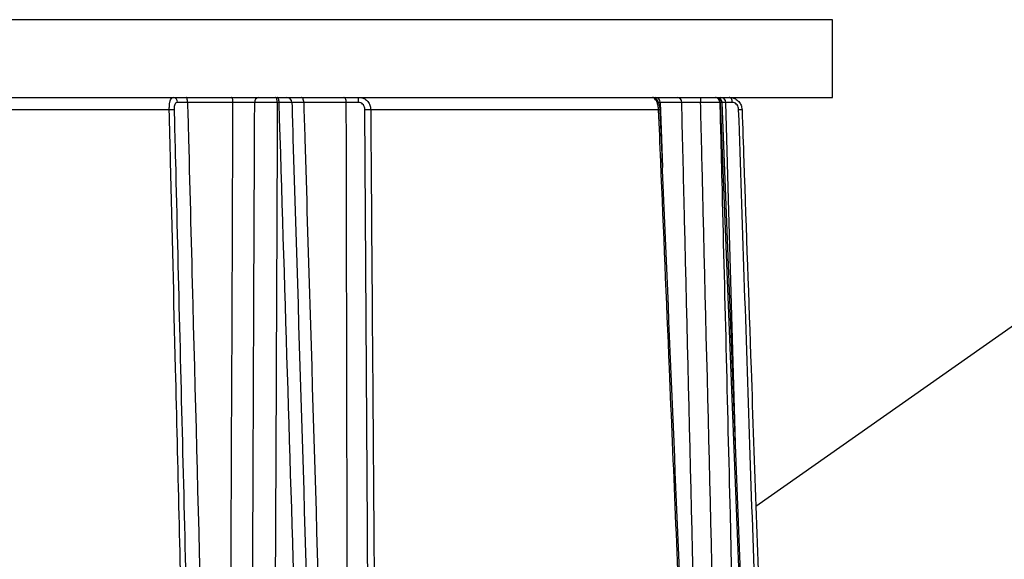
# Model space of a CAD drawing. Extents: x 25 to 435, y 25 to 312.
# Drawn here: x 106 to 114, y 219 to 224 of the extents above; entities that cross this region are included whole.
import ezdxf

# ---------------------------------------------------------------- set-up
doc = ezdxf.new("R2010")
doc.units = 0
doc.header["$LTSCALE"] = 5
doc.linetypes.add('SLD-実線', pattern=[0])
doc.layers.get('0').update_dxf_attribs({"linetype": 'CONTINUOUS'})
doc.layers.add('入力TEXT', color=7, linetype='SLD-実線')

msp = doc.modelspace()

# ---------------------------------------------------------------- linework, layer by layer
for p, q in [((112.6677, 223.6514), (105.9677, 223.6514)), ((112.6677, 223.0514), (112.6677, 223.6514)), ((105.9677, 223.0514), (112.6677, 223.0514)), ((108.0335, 223.0128), (107.6822, 223.0128)), ((108.3899, 223.0128), (108.3761, 223.0128)), ((108.9091, 223.0128), (108.5801, 223.0128)), ((111.3339, 223.0128), (111.321, 223.0129)), ((111.5015, 223.0128), (111.3339, 223.0128)), ((111.842, 223.0128), (111.7808, 223.0128)), ((111.8016, 223.0128), (111.7959, 223.0128)), ((112.1034, 215.6131), (111.8134, 223.013)), ((107.5413, 222.9549), (104.3941, 222.9549)), ((111.3228, 222.9549), (109.0975, 222.9549))]:
    msp.add_line(p, q)
at = {"flags": 128}
for points in [[(107.6822, 223.0128), (107.682, 223.0204), (107.6813, 223.0277), (107.6802, 223.0344), (107.6788, 223.0402), (107.6771, 223.045), (107.6752, 223.0485), (107.6732, 223.0507), (107.671, 223.0514)], [(108.0335, 223.0128), (108.0331, 223.0204), (108.0323, 223.0277), (108.031, 223.0344), (108.0294, 223.0402), (108.0273, 223.045), (108.025, 223.0485), (108.0225, 223.0507), (108.02, 223.0514)], [(108.3761, 223.0128), (108.3757, 223.0204), (108.3748, 223.0277), (108.3734, 223.0344), (108.3715, 223.0402), (108.3692, 223.045), (108.3666, 223.0485), (108.3638, 223.0507), (108.3609, 223.0514)], [(108.3899, 223.0128), (108.3895, 223.0204), (108.3886, 223.0277), (108.3871, 223.0344), (108.3852, 223.0402), (108.3829, 223.045), (108.3803, 223.0485), (108.3775, 223.0507), (108.3746, 223.0514)], [(108.5801, 223.0128), (108.5797, 223.0204), (108.5786, 223.0277), (108.577, 223.0344), (108.5749, 223.0402), (108.5723, 223.045), (108.5694, 223.0485), (108.5663, 223.0507), (108.563, 223.0514)], [(108.9091, 223.0128), (108.9086, 223.0204), (108.9075, 223.0277), (108.9057, 223.0344), (108.9033, 223.0402), (108.9004, 223.045), (108.8971, 223.0485), (108.8936, 223.0507), (108.8899, 223.0514)], [(111.8931, 223.013), (111.8924, 223.0205), (111.8909, 223.0278), (111.8884, 223.0344), (111.8853, 223.0402), (111.8814, 223.045), (111.8771, 223.0485), (111.8724, 223.0507), (111.8675, 223.0514)], [(111.3339, 223.0128), (111.3447, 222.7317), (111.3533, 222.5093)], [(111.9202, 220.2879), (111.8636, 222.2627), (111.842, 223.0128)]]:
    msp.add_lwpolyline(points, dxfattribs=at)
for centre, radius, start, end in [((107.5685, 223.0159), 0.0359, 355.30454, 81.87828), ((108.2364, 223.0167), 0.0353, 100.84566, 186.61861), ((108.4485, 223.0114), 0.04, 1.7403, 89.99957), ((109.1086, 223.0222), 0.1086, 164.42369, 184.90222), ((111.2963, 223.0139), 0.0376, 358.31251, 86.16928), ((111.4634, 223.0134), 0.0381, 359.12971, 87.10897), ((113.1065, 223.0221), 1.4594, 178.85009, 180.37286), ((111.7575, 223.013), 0.0384, 359.70192, 87.73444), ((111.7632, 223.013), 0.0385, 359.72847, 87.76389), ((111.7738, 223.0114), 0.04, 2.69331, 90.00061), ((111.8029, 223.0123), 0.0392, 0.79668, 88.86116), ((107.5599, 222.4103), 0.545, 88.01889, 91.95832), ((109.0752, 222.1401), 0.8151, 88.4315, 91.58751), ((111.3331, 222.7634), 0.1918, 89.57276, 93.06886), ((111.9545, 222.7264), 0.2288, 86.75671, 93.27609)]:
    msp.add_arc(centre, radius, start, end)
for points, knots in [([(107.5413, 222.9549), (107.5413, 222.9654), (107.5414, 222.9862), (107.5446, 223.0137), (107.5504, 223.0346), (107.5596, 223.0487), (107.5687, 223.0505), (107.5736, 223.0514)], [0, 0, 0, 0, 0.198679, 0.395662, 0.588618, 0.781379, 1, 1, 1, 1]), ([(109.004, 223.0514), (109.0158, 223.0503), (109.0381, 223.0482), (109.0662, 223.0311), (109.0859, 223.0064), (109.0958, 222.9792), (109.097, 222.9617), (109.0975, 222.9549)], [0, 0, 0, 0, 0.239208, 0.448453, 0.666963, 0.870718, 1, 1, 1, 1]), ([(111.3228, 222.9549), (111.3219, 222.9654), (111.3201, 222.9862), (111.3112, 223.0137), (111.2997, 223.0346), (111.2865, 223.0487), (111.279, 223.0505), (111.275, 223.0514)], [0, 0, 0, 0, 0.198678, 0.395663, 0.588617, 0.781379, 1, 1, 1, 1]), ([(111.3339, 222.9552), (111.3339, 222.9591), (111.3338, 222.9741), (111.3279, 222.9988), (111.3168, 223.0243), (111.3073, 223.0392), (111.2899, 223.0492), (111.28, 223.0521), (111.2753, 223.0513), (111.2751, 223.0513)], [0, 0, 0, 0, 0.082718, 0.312021, 0.534604, 0.789938, 0.898795, 0.994023, 1, 1, 1, 1]), ([(111.8675, 223.0514), (111.879, 223.0503), (111.9006, 223.0482), (111.9308, 223.0311), (111.9532, 223.0064), (111.9651, 222.9792), (111.9668, 222.9617), (111.9674, 222.9549)], [0, 0, 0, 0, 0.239206, 0.448452, 0.666963, 0.870717, 1, 1, 1, 1]), ([(107.6043, 223.013), (107.6004, 223.0124), (107.5932, 223.0114), (107.5857, 223.0026), (107.5811, 222.9899), (107.5788, 222.9734), (107.5787, 222.9611), (107.5787, 222.9549)], [0, 0, 0, 0, 0.212206, 0.396812, 0.586715, 0.789241, 1, 1, 1, 1]), ([(107.6822, 223.0128), (107.6694, 223.0129), (107.6396, 223.013), (107.6171, 223.013), (107.6043, 223.013)], [0, 0, 0, 0, 0.430096, 1, 1, 1, 1]), ([(107.6822, 223.0128), (107.6847, 222.9191), (107.6982, 222.399), (107.7559, 220.1736), (107.8175, 217.7999), (107.8679, 215.8526), (107.8742, 215.6108)], [0, 0, 0, 0, 0.037984, 0.21078, 0.901964, 1, 1, 1, 1]), ([(108.0028, 215.6108), (108.0031, 215.6963), (108.0053, 216.2083), (108.0146, 218.4256), (108.0245, 220.8074), (108.0324, 222.7628), (108.0335, 223.0128)], [0, 0, 0, 0, 0.034687, 0.207483, 0.898667, 1, 1, 1, 1]), ([(108.2013, 223.0126), (108.1964, 223.0127), (108.1785, 223.0128), (108.1403, 223.013), (108.0861, 223.013), (108.051, 223.0129), (108.0335, 223.0128)], [0, 0, 0, 0, 0.109858, 0.406556, 0.703274, 1, 1, 1, 1]), ([(108.1699, 215.6116), (108.1704, 215.7182), (108.1727, 216.2511), (108.1823, 218.4894), (108.1915, 220.682), (108.1996, 222.6161), (108.2006, 222.8448), (108.2013, 223.0126)], [0, 0, 0, 0, 0.043204, 0.216021, 0.907287, 0.931984, 1, 1, 1, 1]), ([(108.3761, 223.0128), (108.3588, 223.0129), (108.3242, 223.013), (108.2696, 223.013), (108.228, 223.0128), (108.208, 223.0127), (108.2013, 223.0126)], [0, 0, 0, 0, 0.284887, 0.569784, 0.854625, 1, 1, 1, 1]), ([(108.3761, 223.0128), (108.3752, 222.8109), (108.3707, 221.7499), (108.36, 219.2831), (108.35, 217.0182), (108.3439, 215.6124)], [0, 0, 0, 0, 0.081849, 0.43011, 1, 1, 1, 1]), ([(108.4885, 223.0126), (108.4868, 223.0127), (108.4835, 223.0129), (108.4562, 223.013), (108.4226, 223.013), (108.3982, 223.0129), (108.3899, 223.0128)], [0, 0, 0, 0, 0.284952, 0.569928, 0.854806, 1, 1, 1, 1]), ([(108.6187, 215.6124), (108.6121, 215.8271), (108.5789, 216.9007), (108.5028, 219.3675), (108.4331, 221.6196), (108.3899, 223.0128)], [0, 0, 0, 0, 0.087042, 0.435208, 1, 1, 1, 1]), ([(108.5801, 223.0128), (108.5742, 223.0128), (108.5524, 223.0129), (108.5207, 223.013), (108.4934, 223.0129), (108.4901, 223.0127), (108.4885, 223.0126)], [0, 0, 0, 0, 0.109664, 0.406369, 0.703173, 1, 1, 1, 1]), ([(108.4885, 223.0126), (108.4913, 222.919), (108.5072, 222.399), (108.5751, 220.1736), (108.6423, 217.9678), (108.7016, 216.0208), (108.7089, 215.7791), (108.714, 215.6116)], [0, 0, 0, 0, 0.037964, 0.21078, 0.902046, 0.9321, 1, 1, 1, 1]), ([(108.5801, 223.0128), (108.5829, 222.9191), (108.5986, 222.399), (108.6656, 220.1736), (108.7371, 217.7999), (108.7956, 215.8526), (108.8028, 215.6108)], [0, 0, 0, 0, 0.037984, 0.21078, 0.901964, 1, 1, 1, 1]), ([(109.0004, 223.013), (108.9867, 223.013), (108.955, 223.013), (108.9258, 223.0129), (108.9091, 223.0128)], [0, 0, 0, 0, 0.430051, 1, 1, 1, 1]), ([(108.9233, 215.6108), (108.9231, 215.6963), (108.9222, 216.2083), (108.9181, 218.4256), (108.9135, 220.8074), (108.9096, 222.7628), (108.9091, 223.0128)], [0, 0, 0, 0, 0.034687, 0.207483, 0.898667, 1, 1, 1, 1]), ([(109.0526, 222.9549), (109.0524, 222.959), (109.0518, 222.9693), (109.0467, 222.9854), (109.0361, 223.0005), (109.0201, 223.0111), (109.0072, 223.0123), (109.0004, 223.013)], [0, 0, 0, 0, 0.137539, 0.349812, 0.567317, 0.768149, 1, 1, 1, 1]), ([(111.6472, 223.0126), (111.6406, 223.0127), (111.616, 223.0128), (111.5747, 223.013), (111.5293, 223.013), (111.5108, 223.0129), (111.5015, 223.0128)], [0, 0, 0, 0, 0.109857, 0.406556, 0.703275, 1, 1, 1, 1]), ([(111.6809, 215.6108), (111.6788, 215.6963), (111.6665, 216.2083), (111.613, 218.4256), (111.5553, 220.8074), (111.5076, 222.7628), (111.5015, 223.0128)], [0, 0, 0, 0, 0.034687, 0.207483, 0.898667, 1, 1, 1, 1]), ([(111.7959, 223.0128), (111.7874, 223.0129), (111.7703, 223.013), (111.7265, 223.013), (111.6834, 223.0128), (111.6563, 223.0127), (111.6472, 223.0126)], [0, 0, 0, 0, 0.284886, 0.569784, 0.854624, 1, 1, 1, 1]), ([(111.8284, 215.6116), (111.8258, 215.7182), (111.8129, 216.2511), (111.7583, 218.4894), (111.7046, 220.682), (111.657, 222.6161), (111.6513, 222.8448), (111.6472, 223.0126)], [0, 0, 0, 0, 0.043204, 0.216021, 0.907287, 0.931984, 1, 1, 1, 1]), ([(111.7959, 223.0128), (111.8009, 222.8109), (111.8274, 221.7499), (111.8887, 219.2831), (111.9444, 217.0182), (111.9791, 215.6124)], [0, 0, 0, 0, 0.081849, 0.43011, 1, 1, 1, 1]), ([(111.8117, 223.013), (111.8119, 223.013), (111.8123, 223.0129), (111.8049, 223.0129), (111.8016, 223.0128)], [0, 0, 0, 0, 0.562713, 1, 1, 1, 1]), ([(112.0929, 215.6124), (112.0845, 215.8271), (112.0424, 216.9007), (111.9456, 219.3675), (111.8566, 221.6196), (111.8016, 223.0128)], [0, 0, 0, 0, 0.087042, 0.435208, 1, 1, 1, 1]), ([(111.8931, 223.013), (111.8832, 223.013), (111.8602, 223.013), (111.8486, 223.0129), (111.842, 223.0128)], [0, 0, 0, 0, 0.43005, 1, 1, 1, 1]), ([(111.9414, 222.9549), (111.9411, 222.959), (111.9402, 222.9693), (111.9346, 222.9854), (111.9238, 223.0005), (111.9089, 223.0111), (111.8986, 223.0123), (111.8931, 223.013)], [0, 0, 0, 0, 0.137539, 0.349812, 0.567317, 0.768148, 1, 1, 1, 1]), ([(107.6457, 218.69), (107.627, 219.4456), (107.595, 220.734), (107.5605, 222.1556), (107.5445, 222.8217), (107.5413, 222.9549)], [0, 0, 0, 0, 0.53148, 0.906296, 1, 1, 1, 1]), ([(107.5787, 222.9549), (107.5794, 222.9283), (107.5826, 222.795), (107.5964, 222.2355), (107.6308, 220.8405), (107.6631, 219.552), (107.6848, 218.6899)], [0, 0, 0, 0, 0.018741, 0.093704, 0.393559, 1, 1, 1, 1]), ([(109.0791, 218.6899), (109.0789, 218.7165), (109.0781, 218.8498), (109.0748, 219.4093), (109.0663, 220.8043), (109.0581, 222.0927), (109.0526, 222.9549)], [0, 0, 0, 0, 0.018741, 0.093705, 0.393559, 1, 1, 1, 1]), ([(109.0975, 222.9549), (109.0985, 222.8217), (109.1036, 222.1556), (109.1143, 220.734), (109.1235, 219.4456), (109.1289, 218.69)], [0, 0, 0, 0, 0.093704, 0.46852, 1, 1, 1, 1]), ([(111.502, 218.69), (111.4701, 219.4456), (111.4157, 220.734), (111.3562, 222.1556), (111.3284, 222.8217), (111.3228, 222.9549)], [0, 0, 0, 0, 0.53148, 0.906296, 1, 1, 1, 1]), ([(111.5137, 218.6903), (111.5062, 218.8681), (111.446, 220.2897), (111.3866, 221.7113), (111.3346, 222.9552)], [0, 0, 0, 0, 0.125037, 1, 1, 1, 1]), ([(112.0849, 218.6899), (112.084, 218.7165), (112.0796, 218.8498), (112.0607, 219.4093), (112.0138, 220.8043), (111.9704, 222.0927), (111.9414, 222.9549)], [0, 0, 0, 0, 0.018741, 0.093705, 0.393559, 1, 1, 1, 1]), ([(111.9674, 222.9549), (111.9721, 222.8217), (111.9953, 222.1556), (112.045, 220.734), (112.09, 219.4456), (112.1164, 218.69)], [0, 0, 0, 0, 0.093704, 0.46852, 1, 1, 1, 1])]:
    msp.add_open_spline(points, degree=3, knots=knots)
at = {"layer": '入力TEXT'}
msp.add_line((112.0743, 219.8941), (123.6315, 228.0062), dxfattribs=at)

doc.saveas('drawing.dxf')
